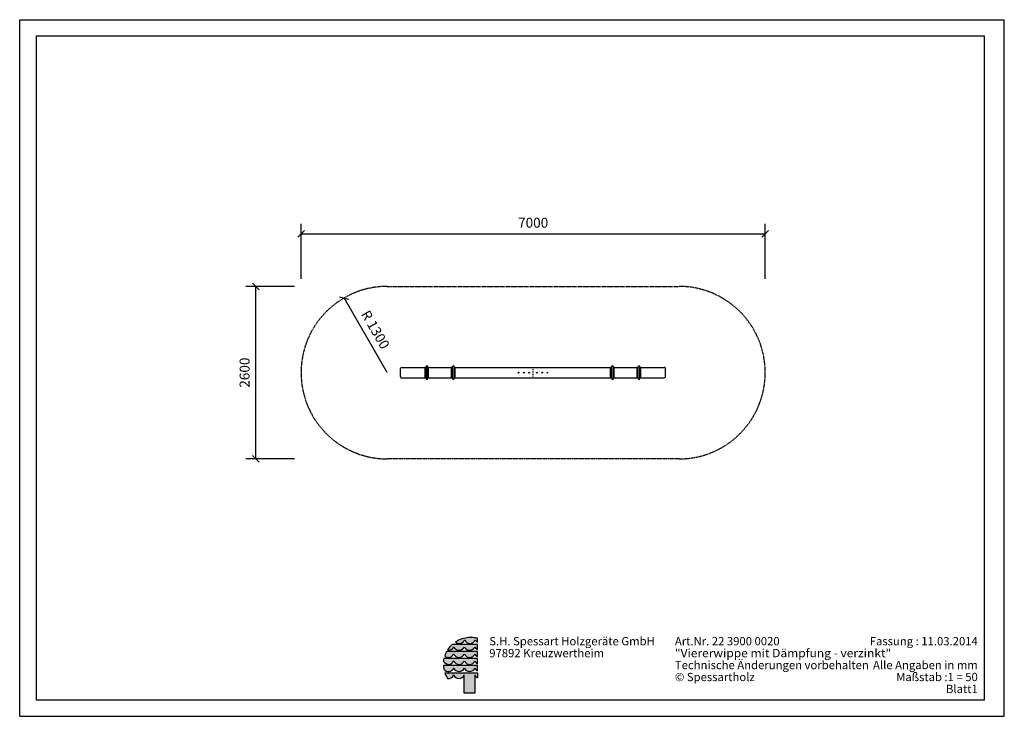
# Model space of a CAD drawing. Extents: x 0 to 14850, y 0 to 10500.
import ezdxf
from ezdxf.enums import TextEntityAlignment as Align

# ---------------------------------------------------------------- set-up
doc = ezdxf.new("R2010")
doc.units = 0
doc.linetypes.add('DASHDOT', pattern=[25.4, 12.7, -6.35, 0, -6.35])
doc.linetypes.add('DASHED', pattern=[19.05, 12.7, -6.35])
doc.layers.add('1', color=7, linetype='Continuous')
doc.layers.add('BEMAßUNG', color=7, linetype='Continuous')
doc.styles.add('ARIAL', font='arial.ttf')

# ---------------------------------------------------------------- blocks, each defined once
blk = doc.blocks.new('SLASH')
at = {"color": 0, "linetype": 'Continuous'}
blk.add_line((-12.7, -12.7), (12.7, 12.7), dxfattribs=at)

msp = doc.modelspace()

# ---------------------------------------------------------------- hatches: boundary and pattern name
at = {"linetype": 'Continuous'}
for points in [[(6549, 1082), (6524, 1083, 0.068846), (6450, 997, 0.363419), (6547, 1049, 0.681961), (6706, 1049, 0.681961), (6865, 1049, 0.17747), (6904, 1005), (6904, 1082), (6867, 1082)], [(6767, 1187, 0.12487), (6575, 1121, 0.524082), (6711, 1153, 0.681961), (6871, 1153, 0.158164), (6904, 1113), (6904, 1175, 0.042564), (6835, 1187)], [(6549, 976), (6440, 976, 0.044281), (6411, 910, 0.520413), (6547, 942, 0.681961), (6706, 942, 0.681961), (6865, 942, 0.17747), (6904, 899), (6904, 976), (6867, 976)], [(6706, 836, 0.681961), (6865, 836, 0.17747), (6904, 793), (6904, 870), (6867, 870), (6549, 870), (6398, 870, 0.026359), (6392, 828, 0.642354), (6547, 836, 0.681961)], [(6549, 764), (6392, 764, 0.033265), (6399, 710, 0.588132), (6547, 730, 0.681961), (6706, 730, 0.681961), (6865, 730, 0.17747), (6904, 687), (6904, 764), (6867, 764)], [(6706, 350), (6865, 350), (6865, 624, 0.177516), (6904, 580), (6904, 657), (6867, 657), (6549, 657), (6412, 657, 0.058892), (6453, 571, 0.356527), (6547, 624, 0.676848), (6706, 623)]]:
    msp.add_hatch(color=30, dxfattribs=at).paths.add_polyline_path(points)

# ---------------------------------------------------------------- linework, layer by layer
at = {"color": 7, "linetype": 'Continuous'}
for p, q in [((0, 10500), (14850, 10500)), ((0, 0), (0, 10500)), ((14850, 0), (14850, 10500)), ((6549, 1082), (6524, 1083)), ((6867, 1082), (6549, 1082)), ((6835, 1187), (6767, 1187)), ((6904, 1082), (6867, 1082)), ((6904, 1113), (6904, 1175)), ((6904, 1005), (6904, 1082)), ((6549, 976), (6440, 976)), ((6867, 976), (6549, 976)), ((6904, 976), (6867, 976)), ((6904, 899), (6904, 976)), ((6549, 764), (6392, 764)), ((6549, 870), (6398, 870)), ((6867, 870), (6549, 870)), ((6867, 764), (6549, 764)), ((6904, 870), (6867, 870)), ((6904, 764), (6867, 764)), ((6904, 793), (6904, 870)), ((6904, 687), (6904, 764)), ((6412, 657), (6549, 657)), ((6549, 657), (6867, 657)), ((6706, 350), (6706, 623)), ((6865, 624), (6865, 350)), ((6867, 657), (6904, 657)), ((6904, 657), (6904, 580)), ((6865, 350), (6706, 350)), ((0, 0), (14850, 0))]:
    msp.add_line(p, q, dxfattribs=at)
msp.add_lwpolyline([(14550, 10250), (250, 10250), (250, 250), (14550, 250)], close=True, dxfattribs=at)
for centre, radius, start, end in [((6797, 776), 411, 131.6981, 147.4515), ((6468, 1080), 85.2, 258.392, 338.2804), ((6626, 1080), 85.5, 201.4151, 338.5849), ((6800, 774), 414, 94.5526, 123.0232), ((6632, 1185), 85.4, 227.7906, 338.4236), ((6786, 1080), 85.5, 201.4151, 338.5849), ((6791, 1184), 85.5, 201.4151, 338.5849), ((6802, 774), 414, 75.7231, 85.4722), ((6944, 1080), 84.9, 201.7759, 242.0299), ((6949, 1185), 84.9, 201.8781, 237.8289), ((6798, 777), 410, 150.9649, 161.1067), ((6467, 974), 85.4, 228.4477, 338.4199), ((6626, 974), 85.5, 201.4151, 338.5849), ((6786, 974), 85.5, 201.4151, 338.5849), ((6944, 974), 84.9, 201.7759, 242.0299), ((6794, 790), 404, 168.5572, 174.5968), ((6467, 868), 85.5, 207.6859, 338.5452), ((6795, 787), 404, 183.3172, 190.9383), ((6626, 867), 85.5, 201.4151, 338.5849), ((6786, 867), 85.5, 201.4151, 338.5849), ((6944, 868), 84.9, 201.7759, 242.0299), ((6467, 761), 85.5, 216.6449, 338.4895), ((6795, 787), 405, 198.6271, 212.1085), ((6468, 655), 85.2, 259.7856, 338.2757), ((6626, 761), 85.5, 201.4151, 338.5849), ((6626, 655), 85.5, 201.4201, 337.7882), ((6786, 761), 85.5, 201.4151, 338.5849), ((6944, 762), 84.9, 201.7759, 242.0299), ((6944, 655), 84.9, 201.7656, 242.0299)]:
    msp.add_arc(centre, radius, start, end, dxfattribs=at)
at = {"layer": '1', "color": 32, "linetype": 'Continuous'}
for p, q in [((5741, 5120), (5741, 5240)), ((5761, 5260), (6113, 5260)), ((6168, 5260), (6513, 5260)), ((6568, 5260), (8913, 5260)), ((8968, 5260), (9313, 5260)), ((9368, 5260), (9721, 5260)), ((9741, 5120), (9741, 5240)), ((5761, 5100), (6113, 5100)), ((6168, 5100), (6513, 5100)), ((6568, 5100), (8913, 5100)), ((8968, 5100), (9313, 5100)), ((9368, 5100), (9721, 5100))]:
    msp.add_line(p, q, dxfattribs=at)
at = {"layer": '1', "color": 7, "linetype": 'Continuous'}
for p, q in [((6113, 5100), (6113, 5261)), ((6113, 5261), (6128, 5261)), ((6128, 5090), (6128, 5271)), ((6153, 5090), (6153, 5271)), ((6153, 5261), (6168, 5261)), ((6168, 5100), (6168, 5261)), ((6513, 5100), (6513, 5261)), ((6513, 5261), (6528, 5261)), ((6528, 5090), (6528, 5271)), ((6553, 5090), (6553, 5271)), ((6553, 5261), (6568, 5261)), ((6568, 5100), (6568, 5261)), ((8913, 5100), (8913, 5261)), ((8913, 5261), (8928, 5261)), ((8928, 5090), (8928, 5271)), ((8953, 5090), (8953, 5271)), ((8953, 5261), (8968, 5261)), ((8968, 5100), (8968, 5261)), ((9313, 5100), (9313, 5261)), ((9313, 5261), (9328, 5261)), ((9328, 5090), (9328, 5271)), ((9353, 5090), (9353, 5271)), ((9353, 5261), (9368, 5261)), ((9368, 5100), (9368, 5261)), ((6113, 5100), (6128, 5100)), ((6153, 5100), (6168, 5100)), ((6513, 5100), (6528, 5100)), ((6553, 5100), (6568, 5100)), ((8913, 5100), (8928, 5100)), ((8953, 5100), (8968, 5100)), ((9313, 5100), (9328, 5100)), ((9353, 5100), (9368, 5100))]:
    msp.add_line(p, q, dxfattribs=at)
at = {"layer": '1', "color": 7, "linetype": 'DASHDOT'}
msp.add_line((7741, 5260), (7741, 5100), dxfattribs=at)
at = {"layer": '1', "color": 5, "linetype": 'DASHED'}
msp.add_lwpolyline([(9944, 6480, -1), (9944, 3880), (5544, 3880, -1), (5544, 6480), (9944, 6480, -1)], format="xyb", dxfattribs=at)
at = {"layer": '1', "color": 32, "linetype": 'Continuous'}
for centre in [(7524, 5180), (7604, 5180), (7684, 5180), (7798, 5180), (7878, 5180), (7958, 5180)]:
    msp.add_circle(centre, 6.5, dxfattribs=at)
for centre, start, end in [((5761, 5240), 90, 179.9986), ((9721, 5240), 359.9986, 90), ((5761, 5120), 179.9986, 270), ((9721, 5120), 270, 359.9986)]:
    msp.add_arc(centre, 20, start, end, dxfattribs=at)
at = {"layer": '1', "color": 7, "linetype": 'Continuous'}
for centre, start, end in [((6141, 5271), 0, 180), ((6541, 5271), 0, 180), ((8941, 5271), 0, 180), ((9341, 5271), 0, 180), ((6141, 5090), 180, 0), ((6541, 5090), 180, 0), ((8941, 5090), 180, 0), ((9341, 5090), 180, 0)]:
    msp.add_arc(centre, 12.5, start, end, dxfattribs=at)
at = {"layer": 'BEMAßUNG', "color": 7, "linetype": 'Continuous'}
for p, q in [((4244, 6592), (4244, 7422)), ((11244, 6592), (11244, 7422)), ((4244, 7272), (11244, 7272)), ((4144, 6480), (3411, 6480)), ((3561, 3880), (3561, 6480)), ((5544, 5180), (4894, 6306)), ((4144, 3880), (3411, 3880))]:
    msp.add_line(p, q, dxfattribs=at)

# ---------------------------------------------------------------- block references
at = {"layer": 'BEMAßUNG', "color": 7, "linetype": 'Continuous', "xscale": 3.937007874015748, "yscale": 3.937007874015748}
msp.add_blockref('SLASH', (4244, 7272), dxfattribs=at)
for p, rotation in [((11244, 7272), 180), ((3561, 6480), 270.0000000000001), ((4894, 6306), 299.9999999999999), ((3561, 3880), 90.00000000000006)]:
    msp.add_blockref('SLASH', p, dxfattribs=dict(at, rotation=rotation))

# ---------------------------------------------------------------- texts
at = {"color": 7, "linetype": 'Continuous', "style": 'ARIAL'}
for s, p in [('S.H. Spessart Holzgeräte GmbH', (7082, 1070)), ('97892 Kreuzwertheim', (7082, 890)), ('Technische Änderungen vorbehalten ', (9882, 710)), ('© Spessartholz ', (9882, 530))]:
    msp.add_text(s, height=125, dxfattribs=at).set_placement(p)
at = {"color": 7, "linetype": 'Continuous', "style": 'ARIAL', "width": 1.060871}
msp.add_text('"Viererwippe mit Dämpfung - verzinkt"', height=125, dxfattribs=at).set_placement((9882, 890))
at = {"color": 7, "linetype": 'Continuous', "style": 'ARIAL'}
msp.add_text('Alle Angaben in mm', height=125, dxfattribs=at).set_placement((14450, 710), align=Align.RIGHT)
at = {"color": 7, "linetype": 'Continuous', "char_height": 125, "style": 'ARIAL'}
for s, insert, attachment_point in [('\\C7;\\H125;\\fArial|b0|i0;Art.Nr. \\H125;22 3900 0020', (9882, 1070), 7), ('\\C7;\\H125;\\fArial|b0|i0;Fassung : \\H125;11.03.2014', (14450, 1070), 9), ('\\C7;\\H125;\\fArial|b0|i0;Maßstab :\\H125;1 = 50', (14450, 530), 9), ('\\C7;\\H125;\\fArial|b0|i0;Blatt\\H125;1', (14450, 350), 9)]:
    msp.add_mtext(s, dxfattribs=dict(at, insert=insert, attachment_point=attachment_point))
at = {"layer": 'BEMAßUNG', "color": 7, "linetype": 'Continuous', "style": 'ARIAL'}
msp.add_text('7000', height=150, dxfattribs=at).set_placement((7744, 7440), align=Align.MIDDLE_CENTER)
for s, rotation, p in [('R 1300', 300, (5365, 5828)), ('2600', 90, (3392, 5180))]:
    msp.add_text(s, height=150, rotation=rotation, dxfattribs=at).set_placement(p, align=Align.MIDDLE_CENTER)

doc.saveas('drawing.dxf')
